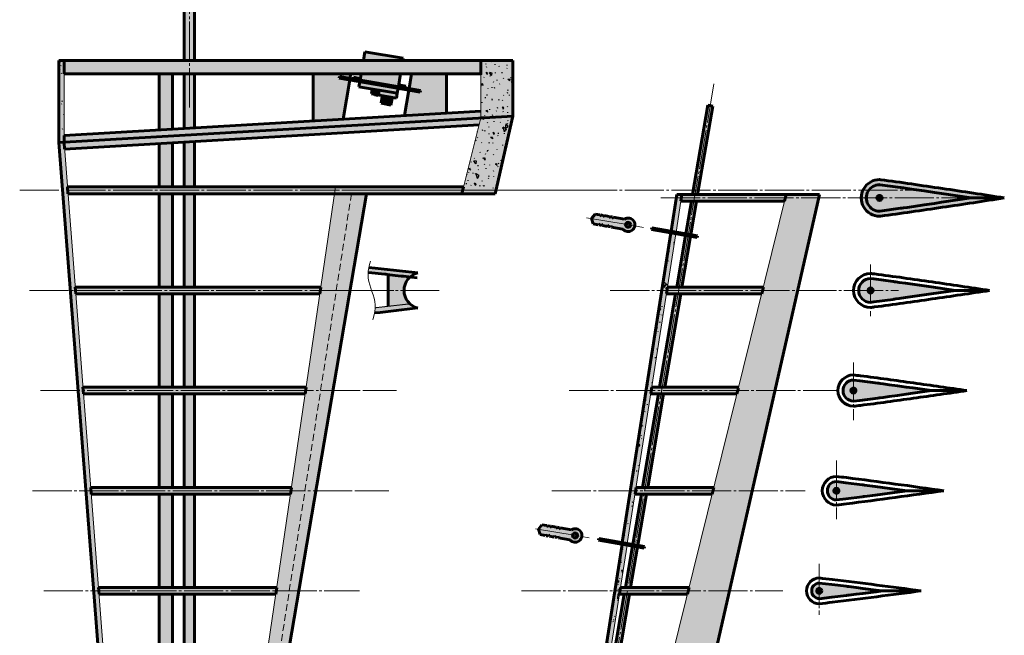
# Model space of a CAD drawing. Units: millimetres. Extents: x -3809 to 5649, y -1148 to 1353.
# Drawn here: x 1094 to 1677, y 358 to 723 of the extents above; entities that cross this region are included whole.
import ezdxf

# ---------------------------------------------------------------- set-up
doc = ezdxf.new("R2010")
doc.units = ezdxf.units.MM
for name, pattern in [('K5LT32768', [0]), ('K5LT32769', [0]), ('K5LT32770', [0]), ('K5LT32771', [0.8, 0.5, -0.3]), ('K5LT32772', [0]), ('K5LT32773', [0]), ('K5LT_AXLED', [27.680079, 23.180079, -1.5, 1.5, -1.5]), ('K5LT_BASIC', [0]), ('K5LT_DASHED', [6, 4, -2]), ('K5LT_THIN', [0]), ('K5LT_THIN_INCLUDED_TO_HATCHING', [0])]:
    doc.linetypes.add(name, pattern=pattern)
pattern_1 = [(40, (7.66, 6.428), (-20.5692, 24.5134), [2, -30]), (130, (9.193, 7.713), (-24.5134, -20.5692), [2, -30]), (85, (7.66, 6.428), (-20.56883, 24.51297), [2.828, -42.426]), (60, (9.193, 7.713), (-27.7128, 16), [2, -30]), (150, (10.192, 9.445), (-16, -27.7128), [2, -30]), (105, (9.193, 7.713), (-27.7123, 15.9997), [2.828, -42.426]), (80, (16.853, 14.141), (-26.0974, 4.60168), [1.5, -25]), (170, (17.114, 15.618), (-4.60168, -26.0974), [1.5, -25]), (125, (16.853, 14.141), (-26.09695, 4.6016), [2.121, -35.355]), (100, (-18.796, -15.771), (-15.75692, -2.77837), [1, -15]), (190, (-18.97, -14.787), (2.77837, -15.75692), [1, -15]), (145, (-18.796, -15.771), (-15.75733, -2.77844), [1.414, -21.213]), (70, (1.233, 14.088), (-15.03508, 5.47232), [1, -15]), (160, (1.575, 15.028), (-5.47232, -15.03508), [1, -15]), (115, (1.233, 14.088), (-15.03547, 5.47246), [1.414, -21.213]), (85, (0, 0), (-9.351857, 7.84492), [0.3, -10]), (65, (0, 0), (-2.418448, 6.64463), [0.3, -10]), (105, (0, 0), (-6.193075, 7.658056), [0.5, -12]), (110, (0, 0), (-7.94593, 1.36463), [0.5, -7])]

# ---------------------------------------------------------------- blocks, each defined once
blk = doc.blocks.new('U13')
at = {"color": 7, "linetype": 'K5LT_THIN_INCLUDED_TO_HATCHING', "lineweight": 18}
for p, q in [((1301.56, 577.96), (1301.1, 575.93)), ((1302.09, 579.98), (1301.56, 577.96)), ((1300.8, 573.92), (1300.69, 571.91)), ((1300.69, 571.91), (1300.8, 569.92)), ((1301.1, 575.93), (1300.8, 573.92)), ((1300.8, 569.92), (1301.13, 567.93)), ((1301.13, 567.93), (1301.65, 565.95)), ((1301.65, 565.95), (1302.29, 563.97)), ((1302.29, 563.97), (1303, 562)), ((1303, 562), (1303.68, 560.03)), ((1303.68, 560.03), (1304.27, 558.05)), ((1304.27, 558.05), (1304.69, 556.07)), ((1304.69, 556.07), (1304.9, 554.07)), ((1304.9, 554.07), (1304.9, 552.07)), ((1304.28, 548.04), (1303.78, 546.02)), ((1304.68, 550.06), (1304.28, 548.04)), ((1304.9, 552.07), (1304.68, 550.06)), ((1303.78, 546.02), (1303.53, 545.09))]:
    blk.add_line(p, q, dxfattribs=at)
blk = doc.blocks.new('U171')
at = {"color": 8, "linetype": 'K5LT32768', "lineweight": 60, "true_color": 0x808080}
for p, q in [((1619.78, 611.73), (1623.8, 612.31)), ((1623.8, 612.31), (1629.92, 613.2)), ((1629.92, 613.2), (1636.01, 614.1)), ((1636.01, 614.1), (1640.29, 614.73)), ((1640.29, 614.73), (1657.69, 617.33)), ((1603.13, 609.45), (1603.68, 609.52)), ((1603.68, 609.52), (1616.01, 611.19)), ((1616.01, 611.19), (1616.26, 611.23)), ((1616.26, 611.23), (1616.76, 611.3)), ((1616.76, 611.3), (1617.77, 611.44)), ((1617.77, 611.44), (1619.78, 611.73))]:
    blk.add_line(p, q, dxfattribs=at)
blk = doc.blocks.new('U172')
at = {"color": 8, "linetype": 'K5LT32768', "lineweight": 60, "true_color": 0x808080}
for p, q in [((1603.13, 625.21), (1603.68, 625.13)), ((1603.68, 625.13), (1616.01, 623.46)), ((1616.01, 623.46), (1616.26, 623.43)), ((1616.26, 623.43), (1616.76, 623.36)), ((1616.76, 623.36), (1617.77, 623.22)), ((1617.77, 623.22), (1619.78, 622.93)), ((1619.78, 622.93), (1623.8, 622.35)), ((1623.8, 622.35), (1629.92, 621.45)), ((1629.92, 621.45), (1636.01, 620.56)), ((1636.01, 620.56), (1640.29, 619.93)), ((1640.29, 619.93), (1657.69, 617.33))]:
    blk.add_line(p, q, dxfattribs=at)
blk = doc.blocks.new('U173')
at = {"color": 8, "linetype": 'K5LT32768', "lineweight": 60, "true_color": 0x808080}
for p, q in [((1598.18, 569.59), (1600.15, 569.34)), ((1600.15, 569.34), (1611.6, 567.82)), ((1611.6, 567.82), (1611.83, 567.79)), ((1611.83, 567.79), (1612.3, 567.72)), ((1612.3, 567.72), (1613.24, 567.6)), ((1613.24, 567.6), (1615.11, 567.33)), ((1615.11, 567.33), (1618.86, 566.81)), ((1618.86, 566.81), (1624.47, 566.01)), ((1624.47, 566.01), (1630.01, 565.21)), ((1630.01, 565.21), (1634.17, 564.61)), ((1634.17, 564.61), (1648.42, 562.54))]:
    blk.add_line(p, q, dxfattribs=at)
blk = doc.blocks.new('U174')
at = {"color": 8, "linetype": 'K5LT32768', "lineweight": 60, "true_color": 0x808080}
for p, q in [((1624.47, 559.08), (1630.01, 559.87)), ((1630.01, 559.87), (1634.17, 560.47)), ((1634.17, 560.47), (1648.42, 562.54)), ((1597.81, 555.45), (1600.15, 555.74)), ((1600.15, 555.74), (1611.6, 557.26)), ((1611.6, 557.26), (1611.83, 557.3)), ((1611.83, 557.3), (1612.3, 557.36)), ((1612.3, 557.36), (1613.24, 557.49)), ((1613.24, 557.49), (1615.11, 557.75)), ((1615.11, 557.75), (1618.86, 558.28)), ((1618.86, 558.28), (1624.47, 559.08))]:
    blk.add_line(p, q, dxfattribs=at)
blk = doc.blocks.new('U175')
at = {"color": 8, "linetype": 'K5LT32768', "lineweight": 60, "true_color": 0x808080}
for p, q in [((1588.06, 509.51), (1591.82, 509.05)), ((1591.82, 509.05), (1602.41, 507.68)), ((1602.41, 507.68), (1602.62, 507.65)), ((1602.62, 507.65), (1603.06, 507.59)), ((1603.06, 507.59), (1603.93, 507.47)), ((1603.93, 507.47), (1605.66, 507.24)), ((1605.66, 507.24), (1609.13, 506.76)), ((1609.13, 506.76), (1614.22, 506.06)), ((1614.22, 506.06), (1619.2, 505.37)), ((1619.2, 505.37), (1623.27, 504.8)), ((1623.27, 504.8), (1634.22, 503.26))]:
    blk.add_line(p, q, dxfattribs=at)
blk = doc.blocks.new('U176')
at = {"color": 8, "linetype": 'K5LT32768', "lineweight": 60, "true_color": 0x808080}
for p, q in [((1619.2, 501.15), (1623.27, 501.72)), ((1623.27, 501.72), (1634.22, 503.26)), ((1588.06, 497.01), (1591.82, 497.47)), ((1591.82, 497.47), (1602.41, 498.83)), ((1602.41, 498.83), (1602.62, 498.86)), ((1602.62, 498.86), (1603.06, 498.92)), ((1603.06, 498.92), (1603.93, 499.04)), ((1603.93, 499.04), (1605.66, 499.27)), ((1605.66, 499.27), (1609.13, 499.75)), ((1609.13, 499.75), (1614.22, 500.45)), ((1614.22, 500.45), (1619.2, 501.15))]:
    blk.add_line(p, q, dxfattribs=at)
blk = doc.blocks.new('U177')
at = {"color": 8, "linetype": 'K5LT32768', "lineweight": 60, "true_color": 0x808080}
for p, q in [((1577.94, 449.41), (1583.5, 448.75)), ((1583.5, 448.75), (1593.21, 447.54)), ((1593.21, 447.54), (1593.41, 447.51)), ((1593.41, 447.51), (1593.81, 447.46)), ((1593.81, 447.46), (1594.61, 447.35)), ((1594.61, 447.35), (1596.21, 447.15)), ((1596.21, 447.15), (1599.41, 446.72)), ((1599.41, 446.72), (1603.96, 446.11)), ((1603.96, 446.11), (1612.37, 444.98)), ((1612.37, 444.98), (1619.84, 443.97))]:
    blk.add_line(p, q, dxfattribs=at)
blk = doc.blocks.new('U178')
at = {"color": 8, "linetype": 'K5LT32768', "lineweight": 60, "true_color": 0x808080}
for p, q in [((1612.37, 442.96), (1619.84, 443.97)), ((1577.94, 438.53), (1583.5, 439.19)), ((1583.5, 439.19), (1593.21, 440.41)), ((1593.21, 440.41), (1593.41, 440.43)), ((1593.41, 440.43), (1593.81, 440.48)), ((1593.81, 440.48), (1594.61, 440.59)), ((1594.61, 440.59), (1596.21, 440.8)), ((1596.21, 440.8), (1599.41, 441.22)), ((1599.41, 441.22), (1603.96, 441.83)), ((1603.96, 441.83), (1612.37, 442.96))]:
    blk.add_line(p, q, dxfattribs=at)
blk = doc.blocks.new('U179')
at = {"color": 8, "linetype": 'K5LT32768', "lineweight": 60, "true_color": 0x808080}
for p, q in [((1567.82, 389.3), (1575.18, 388.46)), ((1575.18, 388.46), (1584.02, 387.39)), ((1584.02, 387.39), (1584.21, 387.37)), ((1584.21, 387.37), (1584.57, 387.32)), ((1584.57, 387.32), (1585.3, 387.23)), ((1585.3, 387.23), (1586.76, 387.05)), ((1586.76, 387.05), (1589.69, 386.68)), ((1589.69, 386.68), (1593.69, 386.17)), ((1593.69, 386.17), (1601.37, 385.18)), ((1601.37, 385.18), (1601.47, 385.17)), ((1601.47, 385.17), (1605.2, 384.69))]:
    blk.add_line(p, q, dxfattribs=at)
blk = doc.blocks.new('U180')
at = {"color": 8, "linetype": 'K5LT32768', "lineweight": 60, "true_color": 0x808080}
for p, q in [((1567.82, 380.07), (1575.18, 380.91)), ((1575.18, 380.91), (1584.02, 381.98)), ((1584.02, 381.98), (1584.21, 382)), ((1584.21, 382), (1584.57, 382.05)), ((1584.57, 382.05), (1585.3, 382.14)), ((1585.3, 382.14), (1586.76, 382.32)), ((1586.76, 382.32), (1589.69, 382.69)), ((1589.69, 382.69), (1593.69, 383.2)), ((1593.69, 383.2), (1601.37, 384.19)), ((1601.37, 384.19), (1601.47, 384.21)), ((1601.47, 384.21), (1605.2, 384.69))]:
    blk.add_line(p, q, dxfattribs=at)
blk = doc.blocks.new('U188')
at = {"color": 8, "linetype": 'K5LT32768', "lineweight": 60, "true_color": 0x808080}
for p, q in [((1300.85, 573.21), (1310.59, 572.17)), ((1310.59, 572.17), (1310.79, 572.15)), ((1310.79, 572.15), (1311.19, 572.11)), ((1311.19, 572.11), (1311.99, 572.02)), ((1311.99, 572.02), (1313.6, 571.84)), ((1313.6, 571.84), (1316.81, 571.48)), ((1316.81, 571.48), (1320.22, 571.08)), ((1320.22, 571.08), (1320.42, 571.06)), ((1320.42, 571.06), (1320.82, 571.01)), ((1320.82, 571.01), (1321.63, 570.92)), ((1321.63, 570.92), (1323.23, 570.73)), ((1323.23, 570.73), (1326.43, 570.35)), ((1326.43, 570.35), (1329.75, 569.94))]:
    blk.add_line(p, q, dxfattribs=at)

msp = doc.modelspace()

# ---------------------------------------------------------------- hatches: boundary and pattern name
h = msp.add_hatch(color=256)
h.set_gradient(color1=(255, 255, 255), color2=(40, 40, 40), name='INVCYLINDER')
h.paths.add_polyline_path([(1197.87, 698.78), (1197.87, 728.78), (1197.87, 758.78), (1191.87, 758.78), (1191.87, 728.78), (1191.87, 698.78)])
h = msp.add_hatch(color=256)
h.set_gradient(color1=(127, 127, 127), color2=(0, 0, 0), name='INVSPHERICAL')
h.paths.add_polyline_path([(1295.97, 687.12), (1318.64, 683.25), (1319.93, 690.78), (1296.59, 690.78)])
h.paths.add_polyline_path([(1297.96, 698.78), (1321.29, 698.78), (1321.5, 700.01), (1298.83, 703.88)])
h.paths.add_polyline_path([(1303.18, 681.83), (1317.97, 679.31), (1318.47, 682.27), (1295.8, 686.14), (1295.3, 683.18)])
at = {"true_color": 0x99ccff}
h = msp.add_hatch(color=151, dxfattribs=at)
h.paths.add_polyline_path([(1117.65, 650.06), (1151.92, 206.83), (1152.34, 204.83), (1155.16, 204.83), (1150.56, 264.11), (1150.25, 268.11), (1145.97, 323.4), (1145.66, 327.4), (1141.37, 382.69), (1141.06, 386.69), (1136.78, 441.97), (1136.47, 445.97), (1132.18, 501.26), (1131.87, 505.26), (1127.59, 560.54), (1127.28, 564.54), (1122.99, 619.83), (1122.68, 623.83), (1120.64, 650.23)])
h.paths.add_polyline_path([(1117.65, 698.78), (1117.65, 650.06), (1120.64, 650.23), (1120.65, 698.78)])
at = {"true_color": 0x00005e}
h = msp.add_hatch(dxfattribs=at)
h.set_pattern_fill('Песок', color=178, angle=40, style=0, pattern_type=0)
h.set_pattern_definition(pattern_1)
h.paths.add_polyline_path([(1120.64, 654.24), (1120.65, 698.78), (1117.65, 698.78), (1117.65, 650.06), (1120.64, 650.23)])
at = {"true_color": 0xc0c0c0}
for points in [[(1120.65, 690.78), (1367.5, 690.78), (1367.5, 698.78), (1120.65, 698.78)], [(1120.64, 650.23), (1367.5, 664.69), (1367.5, 668.7), (1120.64, 654.24)], [(1120.96, 646.25), (1366.35, 660.62), (1367.36, 664.68), (1120.64, 650.23)], [(1495.14, 615.33), (1547.3, 615.33), (1548.29, 619.33), (1486.52, 619.33), (1485.89, 615.33)], [(1197.87, 560.54), (1272.13, 560.54), (1272.71, 564.54), (1127.28, 564.54), (1127.59, 560.54)], [(1534.74, 564.54), (1477.94, 564.54), (1477.31, 560.54), (1533.75, 560.54)], [(1197.87, 501.26), (1263.42, 501.26), (1264, 505.26), (1131.87, 505.26), (1132.18, 501.26)], [(1520.08, 505.26), (1468.66, 505.26), (1468.03, 501.26), (1519.09, 501.26)], [(1255.29, 445.97), (1136.47, 445.97), (1136.78, 441.97), (1254.71, 441.97)], [(1465.54, 441.97), (1504.43, 441.97), (1505.42, 445.97), (1459.38, 445.97), (1458.75, 441.97)], [(1197.87, 382.69), (1246, 382.69), (1246.58, 386.69), (1141.06, 386.69), (1141.37, 382.69)], [(1490.76, 386.69), (1450.1, 386.69), (1449.47, 382.69), (1489.77, 382.69)]]:
    msp.add_hatch(color=9, dxfattribs=at).paths.add_polyline_path(points)
at = {"true_color": 0x99ccff}
msp.add_hatch(color=151, dxfattribs=at).paths.add_polyline_path([(1367.5, 690.78), (1367.5, 664.69), (1386.46, 665.8), (1386.46, 698.78), (1367.5, 698.78)])
at = {"true_color": 0x00005e}
h = msp.add_hatch(dxfattribs=at)
h.set_pattern_fill('Песок', color=178, angle=40, style=0, pattern_type=0)
h.set_pattern_definition(pattern_1)
h.paths.add_polyline_path([(1367.5, 690.78), (1367.5, 664.69), (1386.46, 665.8), (1386.46, 698.78), (1367.5, 698.78)])
at = {"true_color": 0xff7171}
h = msp.add_hatch(color=11, dxfattribs=at)
h.paths.add_polyline_path([(1176.95, 501.26), (1176.95, 445.97), (1184.95, 445.97), (1184.95, 501.26)])
h.paths.add_polyline_path([(1176.95, 560.54), (1176.95, 505.26), (1184.95, 505.26), (1184.95, 560.54)])
h.paths.add_polyline_path([(1176.95, 619.83), (1176.95, 564.54), (1184.95, 564.54), (1184.95, 619.83)])
h.paths.add_polyline_path([(1184.95, 623.83), (1184.95, 649.99), (1176.95, 649.53), (1176.95, 623.83)])
h.paths.add_polyline_path([(1176.95, 690.78), (1176.95, 657.54), (1184.95, 658.01), (1184.95, 690.78)])
h.paths.add_polyline_path([(1184.95, 386.69), (1184.95, 441.97), (1176.95, 441.97), (1176.95, 386.69)])
h.paths.add_polyline_path([(1184.95, 327.4), (1184.95, 382.69), (1176.95, 382.69), (1176.95, 327.4)])
h.paths.add_polyline_path([(1184.95, 268.11), (1184.95, 323.4), (1176.95, 323.4), (1176.95, 268.11)])
h.paths.add_polyline_path([(1184.95, 208.83), (1184.95, 264.11), (1176.95, 264.11), (1176.95, 208.83)])
h = msp.add_hatch(color=256)
h.set_gradient(color1=(255, 255, 255), color2=(40, 40, 40), name='INVCYLINDER')
h.paths.add_polyline_path([(1197.87, 658.77), (1197.87, 690.78), (1191.87, 690.78), (1191.87, 658.41)])
h.paths.add_polyline_path([(1197.87, 623.83), (1197.87, 650.75), (1191.87, 650.4), (1191.87, 623.83)])
at = {"true_color": 0x99ccff}
h = msp.add_hatch(color=151, dxfattribs=at)
h.paths.add_polyline_path([(1285.83, 663.92), (1289.8, 687.16), (1283.64, 688.21), (1283.83, 689.19), (1289.97, 688.15), (1290.42, 690.78), (1268.15, 690.78), (1268.15, 662.88)])
h.paths.add_polyline_path([(1331.58, 680.03), (1324.78, 681.19), (1322.19, 666.05), (1347.19, 667.51), (1347.19, 690.78), (1326.41, 690.78), (1324.94, 682.17), (1331.74, 681.01)])
at = {"true_color": 0xf27900}
for points in [[(1318.64, 683.25), (1295.97, 687.12), (1291.78, 687.84), (1283.83, 689.19), (1283.64, 688.21), (1331.58, 680.03), (1331.74, 681.01), (1322.83, 682.54)], [(1468.44, 598.56), (1495.55, 593.93), (1495.71, 594.92), (1468.61, 599.55)], [(1437.04, 414.63), (1464.14, 410), (1464.31, 410.99), (1437.21, 415.62)]]:
    msp.add_hatch(color=30, dxfattribs=at).paths.add_polyline_path(points)
h = msp.add_hatch(color=256)
h.set_gradient(color1=(127, 127, 127), color2=(0, 0, 0), name='INVSPHERICAL')
h.paths.add_polyline_path([(1291.78, 687.84), (1295.97, 687.12), (1296.14, 688.11), (1291.95, 688.82)])
h.paths.add_polyline_path([(1323, 683.52), (1318.81, 684.24), (1318.64, 683.25), (1322.83, 682.54)])
h = msp.add_hatch(color=256)
h.set_gradient(color1=(127, 127, 127), color2=(0, 0, 0), name='INVCYLINDER')
h.paths.add_polyline_path([(1303.18, 681.83), (1302.68, 678.87), (1306.79, 678.17), (1307.3, 681.13)])
h = msp.add_hatch(color=256)
h.set_gradient(color1=(127, 127, 127), color2=(0, 0, 0), name='INVSPHERICAL')
h.paths.add_polyline_path([(1304.61, 678.31), (1306.58, 677.98), (1306.62, 678.2), (1304.65, 678.54)])
h = msp.add_hatch(color=256)
h.set_gradient(color1=(127, 127, 127), color2=(0, 0, 0), name='INVCYLINDER')
h.paths.add_polyline_path([(1310.82, 677.48), (1317.46, 676.35), (1317.97, 679.31), (1307.3, 681.13), (1306.79, 678.17)])
h = msp.add_hatch(color=256)
h.set_gradient(color1=(255, 255, 255), color2=(40, 40, 40), rotation=350.59, name='INVCYLINDER')
h.paths.add_polyline_path([(1495.82, 619.33), (1504.77, 671.73), (1501.81, 672.23), (1492.78, 619.33)])
at = {"true_color": 0x7d9ec0}
h = msp.add_hatch(color=153, dxfattribs=at)
h.paths.add_polyline_path([(1366.35, 660.62), (1357.25, 623.83), (1356.76, 621.83), (1376.45, 621.83), (1386.46, 665.8), (1367.36, 664.68)])
h.paths.add_polyline_path([(1376.45, 621.83), (1386.46, 665.8), (1367.36, 664.68), (1357.25, 623.83), (1356.76, 621.83)])
h.paths.add_polyline_path([(1254.71, 441.97), (1246.58, 386.69), (1246, 382.69), (1237.87, 327.4), (1237.29, 323.4), (1229.16, 268.11), (1228.58, 264.11), (1220.45, 208.83), (1219.87, 204.83), (1225.85, 204.83), (1228.89, 204.83), (1299.75, 619.83), (1280.84, 619.83), (1272.71, 564.54), (1272.13, 560.54), (1264, 505.26), (1263.42, 501.26), (1255.29, 445.97)])
at = {"true_color": 0x99ccff}
h = msp.add_hatch(color=151, dxfattribs=at)
h.paths.add_polyline_path([(1376.45, 621.83), (1386.46, 665.8), (1367.36, 664.68), (1357.25, 623.83), (1356.76, 621.83)])
h.paths.add_polyline_path([(1356.26, 619.83), (1375.99, 619.83), (1376.45, 621.83), (1356.76, 621.83)])
at = {"true_color": 0x00005e}
h = msp.add_hatch(dxfattribs=at)
h.set_pattern_fill('Песок', color=178, angle=40, style=0, pattern_type=0)
h.set_pattern_definition(pattern_1)
h.paths.add_polyline_path([(1376.45, 621.83), (1386.46, 665.8), (1367.36, 664.68), (1357.25, 623.83), (1356.76, 621.83)])
h = msp.add_hatch(dxfattribs=at)
h.set_pattern_fill('Песок', color=178, angle=40, style=0, pattern_type=0)
h.set_pattern_definition(pattern_1)
h.paths.add_polyline_path([(1117.65, 650.06), (1151.92, 206.83), (1152.34, 204.83), (1155.16, 204.83), (1150.56, 264.11), (1150.25, 268.11), (1145.97, 323.4), (1145.66, 327.4), (1141.37, 382.69), (1141.06, 386.69), (1136.78, 441.97), (1136.47, 445.97), (1132.18, 501.26), (1131.87, 505.26), (1127.59, 560.54), (1127.28, 564.54), (1122.99, 619.83), (1122.68, 623.83), (1120.64, 650.23)])
at = {"true_color": 0xc0c0c0}
h = msp.add_hatch(color=9, dxfattribs=at)
h.paths.add_polyline_path([(1281.42, 623.83), (1122.68, 623.83), (1122.99, 619.83), (1280.84, 619.83)])
h.paths.add_polyline_path([(1281.42, 623.83), (1280.84, 619.83), (1290.82, 619.83), (1299.75, 619.83), (1356.26, 619.83), (1357.25, 623.83)])
at = {"true_color": 0x99ccff}
h = msp.add_hatch(color=151, dxfattribs=at)
h.paths.add_polyline_path([(1604.07, 606.55), (1640.73, 611.76), (1677.39, 617.33), (1640.73, 622.9), (1604.07, 628.11), (1603.51, 628.18), (1599.44, 627.39), (1595.96, 625.13), (1593.59, 621.73), (1592.66, 617.69), (1593.32, 613.59), (1595.47, 610.04), (1598.79, 607.56), (1602.8, 606.5), (1603.51, 606.48)])
h.paths.add_polyline_path([(1640.29, 614.73), (1603.68, 609.52), (1603.51, 609.5), (1600.08, 610.29), (1597.35, 612.5), (1595.86, 615.68), (1595.91, 619.2), (1597.49, 622.34), (1600.29, 624.46), (1603.51, 625.16), (1603.68, 625.13), (1640.29, 619.93), (1657.69, 617.33)])
at = {"true_color": 0xc0c0c0}
h = msp.add_hatch(color=9, dxfattribs=at)
h.paths.add_polyline_path([(1603.68, 609.52), (1640.29, 614.73), (1657.69, 617.33), (1640.29, 619.93), (1603.68, 625.13), (1603.51, 625.16), (1600.08, 624.37), (1597.35, 622.16), (1595.86, 618.98), (1595.91, 615.46), (1597.49, 612.32), (1600.29, 610.19), (1603.51, 609.5)])
h.paths.add_polyline_path([(1605.01, 617.33), (1604.44, 616.15), (1603.16, 615.87), (1602.15, 616.7), (1602.17, 618), (1603.21, 618.8), (1604.47, 618.48)])
h = msp.add_hatch(color=256)
h.set_gradient(color1=(255, 255, 255), color2=(40, 40, 40), name='INVCYLINDER')
h.paths.add_polyline_path([(1197.87, 564.54), (1197.87, 619.83), (1191.87, 619.83), (1191.87, 564.54)])
at = {"true_color": 0x99ccff}
h = msp.add_hatch(color=151, dxfattribs=at)
h.paths.add_polyline_path([(1423.52, 216.92), (1430.91, 264.11), (1431.54, 268.11), (1440.19, 323.4), (1440.82, 327.4), (1449.47, 382.69), (1450.1, 386.69), (1454.02, 411.73), (1451.06, 412.24), (1420.56, 217.42)])
h.paths.add_polyline_path([(1420.41, 216.44), (1418.59, 204.83), (1421.63, 204.83), (1423.37, 215.93)])
h.paths.add_polyline_path([(1479.92, 596.6), (1451.22, 413.23), (1454.17, 412.72), (1458.75, 441.97), (1459.38, 445.97), (1468.03, 501.26), (1468.66, 505.26), (1477.31, 560.54), (1477.94, 564.54), (1482.88, 596.1)])
h.paths.add_polyline_path([(1483.03, 597.08), (1485.89, 615.33), (1486.52, 619.33), (1483.48, 619.33), (1480.08, 597.59)])
h.paths.add_polyline_path([(1474.1, 206.83), (1568.03, 619.33), (1548.29, 619.33), (1534.74, 564.54), (1533.75, 560.54), (1519.93, 504.63), (1519.09, 501.26), (1505.42, 445.97), (1504.43, 441.97), (1490.76, 386.69), (1489.77, 382.69), (1476.1, 327.4), (1475.11, 323.4), (1461.44, 268.11), (1460.45, 264.11), (1446.78, 208.83), (1445.79, 204.83), (1472.68, 204.83)])
at = {"true_color": 0x00005e}
h = msp.add_hatch(dxfattribs=at)
h.set_pattern_fill('Песок', color=178, angle=40, style=0, pattern_type=0)
h.set_pattern_definition(pattern_1)
h.paths.add_polyline_path([(1474.1, 206.83), (1568.03, 619.33), (1548.29, 619.33), (1534.74, 564.54), (1533.75, 560.54), (1519.93, 504.63), (1519.09, 501.26), (1505.42, 445.97), (1504.43, 441.97), (1490.76, 386.69), (1489.77, 382.69), (1476.1, 327.4), (1475.11, 323.4), (1461.44, 268.11), (1460.45, 264.11), (1446.78, 208.83), (1445.79, 204.83), (1472.68, 204.83)])
at = {"true_color": 0x666666}
h = msp.add_hatch(color=251, dxfattribs=at)
h.paths.add_polyline_path([(1604.99, 617.33), (1604.42, 618.51), (1603.14, 618.79), (1602.13, 617.96), (1602.15, 616.65), (1603.19, 615.86), (1604.45, 616.18)])
h.paths.add_polyline_path([(1604.49, 617.33), (1604.11, 616.54), (1603.26, 616.36), (1602.58, 616.91), (1602.59, 617.78), (1603.29, 618.31), (1604.13, 618.09)])
h = msp.add_hatch(color=256)
h.set_gradient(color1=(255, 255, 255), color2=(40, 40, 40), rotation=350.59, name='INVCYLINDER')
h.paths.add_polyline_path([(1491.77, 595.59), (1495.14, 615.33), (1492.1, 615.33), (1488.81, 596.1)])
at = {"true_color": 0xf27900}
h = msp.add_hatch(color=30, dxfattribs=at)
h.paths.add_polyline_path([(1444.87, 600.05), (1451.55, 598.91), (1453.64, 597.55), (1456.14, 597.7), (1458.05, 599.31), (1458.65, 601.73), (1457.69, 604.04), (1455.54, 605.32), (1453.06, 605.09), (1452.56, 604.82), (1445.88, 605.96), (1445.08, 605.24), (1445.22, 606.08), (1443.95, 606.29), (1443.21, 605.56), (1443.35, 606.39), (1440.46, 606.89), (1439.66, 606.17), (1439.8, 607), (1438.53, 607.22), (1437.79, 606.49), (1437.93, 607.32), (1435.04, 607.81), (1432.97, 605.12), (1434.03, 601.9), (1436.92, 601.41), (1437.07, 602.24), (1437.52, 601.3), (1438.79, 601.09), (1438.93, 601.92), (1439.45, 600.97), (1442.34, 600.48), (1442.49, 601.31), (1442.94, 600.38), (1444.21, 600.16), (1444.35, 600.99)])
h.paths.add_polyline_path([(1456.14, 601.17), (1455.38, 600.1), (1454.07, 600.04), (1453.21, 601.03), (1453.45, 602.31), (1454.61, 602.92), (1455.8, 602.39)])
at = {"true_color": 0x00005e}
h = msp.add_hatch(dxfattribs=at)
h.set_pattern_fill('Песок', color=178, angle=40, style=0, pattern_type=0)
h.set_pattern_definition(pattern_1)
h.paths.add_polyline_path([(1479.92, 596.6), (1451.22, 413.23), (1454.17, 412.72), (1458.75, 441.97), (1459.38, 445.97), (1468.03, 501.26), (1468.66, 505.26), (1477.31, 560.54), (1477.94, 564.54), (1482.88, 596.1)])
h = msp.add_hatch(color=256)
h.set_gradient(color1=(255, 255, 255), color2=(40, 40, 40), rotation=350.59, name='INVCYLINDER')
h.paths.add_polyline_path([(1486.47, 564.54), (1491.6, 594.61), (1488.64, 595.11), (1483.43, 564.54)])
at = {"true_color": 0x99ccff}
h = msp.add_hatch(color=151, dxfattribs=at)
h.paths.add_polyline_path([(1330.12, 572.92), (1301.16, 576.2), (1300.83, 574.18), (1300.74, 573.22), (1300.85, 573.21), (1325.49, 570.46), (1329.02, 572.58)])
h.paths.add_polyline_path([(1304.54, 549.24), (1330.12, 552.17), (1326.38, 553.9), (1325.49, 554.63), (1304.91, 552.3), (1304.71, 550.29)])
at = {"true_color": 0x7d9ec0}
msp.add_hatch(color=153, dxfattribs=at).paths.add_polyline_path([(1325.49, 554.63), (1323.03, 557.93), (1322, 561.91), (1322.56, 565.99), (1324.61, 569.56), (1325.49, 570.46), (1312.56, 571.96), (1312.56, 553.13)])
at = {"true_color": 0xc0c0c0}
h = msp.add_hatch(color=9, dxfattribs=at)
h.paths.add_polyline_path([(1634.17, 564.61), (1600.15, 569.34), (1598.18, 569.59), (1594.95, 568.78), (1592.44, 566.58), (1591.23, 563.48), (1591.58, 560.16), (1593.42, 557.38), (1596.33, 555.75), (1598.18, 555.5), (1600.15, 555.74), (1634.17, 560.47), (1648.42, 562.54)])
h.paths.add_polyline_path([(1599.68, 562.54), (1599.11, 561.37), (1597.83, 561.08), (1596.82, 561.91), (1596.84, 563.22), (1597.88, 564.01), (1599.15, 563.69)])
h = msp.add_hatch(color=256)
h.set_gradient(color1=(255, 255, 255), color2=(40, 40, 40), name='INVCYLINDER')
h.paths.add_polyline_path([(1197.87, 505.26), (1197.87, 560.54), (1191.87, 560.54), (1191.87, 505.26)])
h = msp.add_hatch(color=256)
h.set_gradient(color1=(255, 255, 255), color2=(40, 40, 40), rotation=350.59, name='INVCYLINDER')
h.paths.add_polyline_path([(1482.74, 560.54), (1473.3, 505.26), (1476.35, 505.26), (1485.79, 560.54)])
at = {"true_color": 0x666666}
h = msp.add_hatch(color=251, dxfattribs=at)
h.paths.add_polyline_path([(1599.68, 562.54), (1599.11, 563.72), (1597.83, 564), (1596.82, 563.18), (1596.84, 561.87), (1597.88, 561.07), (1599.15, 561.4)])
h.paths.add_polyline_path([(1599.21, 562.54), (1598.83, 561.76), (1597.98, 561.57), (1597.31, 562.12), (1597.32, 562.99), (1598.01, 563.52), (1598.86, 563.31)])
at = {"true_color": 0xc0c0c0}
h = msp.add_hatch(color=9, dxfattribs=at)
h.paths.add_polyline_path([(1591.82, 497.47), (1623.27, 501.72), (1634.22, 503.26), (1623.27, 504.8), (1591.82, 509.05), (1588.06, 509.51), (1585.03, 508.68), (1582.79, 506.49), (1581.89, 503.48), (1582.57, 500.42), (1584.65, 498.07), (1587.6, 497.03), (1588.06, 497.01)])
h.paths.add_polyline_path([(1589.56, 503.26), (1588.99, 502.08), (1587.71, 501.8), (1586.7, 502.62), (1586.72, 503.93), (1587.76, 504.73), (1589.03, 504.4)])
at = {"true_color": 0x666666}
h = msp.add_hatch(color=251, dxfattribs=at)
h.paths.add_polyline_path([(1589.56, 503.26), (1588.99, 504.43), (1587.71, 504.72), (1586.7, 503.89), (1586.72, 502.58), (1587.76, 501.79), (1589.03, 502.11)])
h.paths.add_polyline_path([(1589.06, 503.26), (1588.68, 502.47), (1587.83, 502.28), (1587.15, 502.84), (1587.17, 503.71), (1587.86, 504.24), (1588.7, 504.02)])
h = msp.add_hatch(color=256)
h.set_gradient(color1=(255, 255, 255), color2=(40, 40, 40), name='INVCYLINDER')
h.paths.add_polyline_path([(1197.87, 445.97), (1197.87, 501.26), (1191.87, 501.26), (1191.87, 445.97)])
h = msp.add_hatch(color=256)
h.set_gradient(color1=(255, 255, 255), color2=(40, 40, 40), rotation=350.59, name='INVCYLINDER')
h.paths.add_polyline_path([(1472.62, 501.26), (1463.18, 445.97), (1466.23, 445.97), (1475.67, 501.26)])
at = {"true_color": 0xc0c0c0}
h = msp.add_hatch(color=9, dxfattribs=at)
h.paths.add_polyline_path([(1583.5, 439.19), (1612.37, 442.96), (1619.84, 443.97), (1612.37, 444.98), (1583.5, 448.75), (1577.94, 449.41), (1575.14, 448.57), (1573.18, 446.4), (1572.62, 443.53), (1573.63, 440.79), (1575.92, 438.96), (1577.94, 438.53)])
h.paths.add_polyline_path([(1579.44, 443.97), (1578.87, 442.79), (1577.59, 442.51), (1576.58, 443.34), (1576.6, 444.65), (1577.64, 445.44), (1578.9, 445.12)])
at = {"true_color": 0x666666}
h = msp.add_hatch(color=251, dxfattribs=at)
h.paths.add_polyline_path([(1579.44, 443.97), (1578.87, 445.15), (1577.59, 445.43), (1576.58, 444.6), (1576.6, 443.3), (1577.64, 442.5), (1578.9, 442.82)])
h.paths.add_polyline_path([(1578.94, 443.97), (1578.56, 443.19), (1577.71, 443), (1577.03, 443.55), (1577.05, 444.42), (1577.74, 444.95), (1578.58, 444.74)])
h = msp.add_hatch(color=256)
h.set_gradient(color1=(255, 255, 255), color2=(40, 40, 40), name='INVCYLINDER')
h.paths.add_polyline_path([(1197.87, 386.69), (1197.87, 441.97), (1191.87, 441.97), (1191.87, 386.69)])
h = msp.add_hatch(color=256)
h.set_gradient(color1=(255, 255, 255), color2=(40, 40, 40), rotation=350.59, name='INVCYLINDER')
h.paths.add_polyline_path([(1462.5, 441.97), (1457.41, 412.17), (1460.37, 411.66), (1465.54, 441.97)])
at = {"true_color": 0xf27900}
h = msp.add_hatch(color=30, dxfattribs=at)
h.paths.add_polyline_path([(1413.47, 416.12), (1420.15, 414.98), (1422.24, 413.62), (1424.74, 413.77), (1426.65, 415.38), (1427.25, 417.8), (1426.28, 420.11), (1424.14, 421.39), (1421.66, 421.16), (1421.16, 420.89), (1414.48, 422.03), (1413.68, 421.31), (1413.82, 422.15), (1412.55, 422.36), (1411.81, 421.63), (1411.95, 422.46), (1409.06, 422.96), (1408.26, 422.24), (1408.4, 423.07), (1407.13, 423.29), (1406.39, 422.56), (1406.53, 423.39), (1403.64, 423.88), (1401.57, 421.19), (1402.63, 417.97), (1405.52, 417.48), (1405.67, 418.31), (1406.12, 417.37), (1407.39, 417.16), (1407.53, 417.99), (1408.05, 417.04), (1410.94, 416.55), (1411.09, 417.38), (1411.54, 416.45), (1412.81, 416.23), (1412.95, 417.06)])
h.paths.add_polyline_path([(1424.74, 417.24), (1423.98, 416.17), (1422.67, 416.11), (1421.81, 417.1), (1422.05, 418.38), (1423.21, 418.99), (1424.4, 418.46)])
at = {"true_color": 0x00005e}
h = msp.add_hatch(dxfattribs=at)
h.set_pattern_fill('Песок', color=178, angle=40, style=0, pattern_type=0)
h.set_pattern_definition(pattern_1)
h.paths.add_polyline_path([(1431.54, 268.11), (1440.19, 323.4), (1440.82, 327.4), (1449.47, 382.69), (1450.1, 386.69), (1454.02, 411.73), (1451.06, 412.24), (1420.56, 217.42), (1423.52, 216.92), (1430.91, 264.11)])
h = msp.add_hatch(color=256)
h.set_gradient(color1=(255, 255, 255), color2=(40, 40, 40), rotation=350.59, name='INVCYLINDER')
h.paths.add_polyline_path([(1457.24, 411.18), (1453.06, 386.69), (1456.11, 386.69), (1460.2, 410.68)])
at = {"true_color": 0xc0c0c0}
h = msp.add_hatch(color=9, dxfattribs=at)
h.paths.add_polyline_path([(1601.47, 385.17), (1575.18, 388.46), (1567.82, 389.3), (1565.27, 388.45), (1563.62, 386.32), (1563.44, 383.64), (1564.79, 381.31), (1567.2, 380.13), (1567.82, 380.07), (1575.18, 380.91), (1601.47, 384.21), (1605.2, 384.69)])
h.paths.add_polyline_path([(1569.32, 384.69), (1568.75, 383.51), (1567.47, 383.23), (1566.46, 384.05), (1566.48, 385.36), (1567.52, 386.16), (1568.78, 385.83)])
at = {"true_color": 0x666666}
h = msp.add_hatch(color=251, dxfattribs=at)
h.paths.add_polyline_path([(1569.32, 384.69), (1568.75, 385.86), (1567.47, 386.14), (1566.46, 385.32), (1566.48, 384.01), (1567.52, 383.22), (1568.78, 383.54)])
h.paths.add_polyline_path([(1568.82, 384.69), (1568.44, 383.9), (1567.59, 383.71), (1566.91, 384.26), (1566.92, 385.14), (1567.62, 385.67), (1568.46, 385.45)])
h = msp.add_hatch(color=256)
h.set_gradient(color1=(255, 255, 255), color2=(40, 40, 40), name='INVCYLINDER')
h.paths.add_polyline_path([(1197.87, 327.4), (1197.87, 382.69), (1191.87, 382.69), (1191.87, 327.4)])
h = msp.add_hatch(color=256)
h.set_gradient(color1=(255, 255, 255), color2=(40, 40, 40), rotation=350.59, name='INVCYLINDER')
h.paths.add_polyline_path([(1445.98, 327.4), (1455.42, 382.69), (1452.38, 382.69), (1442.94, 327.4)])

# ---------------------------------------------------------------- linework, layer by layer
at = {"color": 30, "linetype": 'K5LT_AXLED', "lineweight": 18, "true_color": 0xff8000}
for p, q in [((1194.87, 670.89), (1194.87, 766.78)), ((1505.48, 684.78), (1420.86, 189.12)), ((1094.4, 621.83), (1435.86, 621.83)), ((1286.55, 621.83), (1628.01, 621.83)), ((1474.1, 617.33), (1656.74, 617.33)), ((1430.09, 605.62), (1463.74, 599.87)), ((1598.18, 577.96), (1598.18, 547.33)), ((1100.11, 562.54), (1315.94, 562.54)), ((1292.26, 562.54), (1342.84, 562.54)), ((1444.06, 562.54), (1614.7, 562.54)), ((1588.06, 519.97), (1588.06, 485.79)), ((1106.77, 503.26), (1312.82, 503.26)), ((1298.92, 503.26), (1317.57, 503.26)), ((1419.83, 503.26), (1578.64, 503.26)), ((1577.94, 461.79), (1577.94, 427.22)), ((1102.01, 443.97), (1312.88, 443.97)), ((1294.16, 443.97), (1312.88, 443.97)), ((1409.47, 443.97), (1559.53, 443.97)), ((1399.85, 421.49), (1431.68, 416.05)), ((1567.82, 400.72), (1567.82, 370.53)), ((1108.67, 384.69), (1295.57, 384.69)), ((1391.48, 384.69), (1546.21, 384.69))]:
    msp.add_line(p, q, dxfattribs=at)
at = {"color": 250, "linetype": 'K5LT32769', "lineweight": 60, "true_color": 0x101010}
for p, q in [((1191.87, 728.78), (1191.87, 698.78)), ((1197.87, 698.78), (1197.87, 728.78)), ((1297.96, 698.78), (1298.83, 703.88)), ((1298.83, 703.88), (1321.5, 700.01)), ((1321.5, 700.01), (1321.29, 698.78)), ((1191.87, 690.78), (1191.87, 658.41)), ((1197.87, 658.77), (1197.87, 690.78)), ((1291.78, 687.84), (1291.95, 688.82)), ((1296.14, 688.11), (1291.95, 688.82)), ((1295.97, 687.12), (1296.59, 690.78)), ((1319.93, 690.78), (1318.64, 683.25)), ((1295.97, 687.12), (1291.78, 687.84)), ((1295.3, 683.18), (1295.8, 686.14)), ((1317.97, 679.31), (1295.3, 683.18)), ((1318.47, 682.27), (1317.97, 679.31)), ((1322.83, 682.54), (1318.64, 683.25)), ((1323, 683.52), (1318.81, 684.24)), ((1322.83, 682.54), (1323, 683.52)), ((1302.68, 678.87), (1303.18, 681.83)), ((1317.46, 676.35), (1302.68, 678.87)), ((1304.61, 678.31), (1304.65, 678.54)), ((1306.58, 677.98), (1304.61, 678.31)), ((1306.62, 678.2), (1306.58, 677.98)), ((1306.79, 678.17), (1307.3, 681.13)), ((1309.58, 674.77), (1310.07, 677.61)), ((1309.75, 674.62), (1310.27, 677.58)), ((1309.96, 674.59), (1310.47, 677.54)), ((1310.63, 677.52), (1310.12, 674.56)), ((1310.31, 674.53), (1310.82, 677.48)), ((1310.56, 674.49), (1311.06, 677.44)), ((1310.82, 674.44), (1311.33, 677.4)), ((1311.04, 674.4), (1311.54, 677.36)), ((1311.28, 674.36), (1311.79, 677.32)), ((1311.53, 674.32), (1312.04, 677.28)), ((1311.79, 674.28), (1312.3, 677.23)), ((1312.04, 674.23), (1312.54, 677.19)), ((1312.25, 674.2), (1312.76, 677.15)), ((1312.51, 674.15), (1313.02, 677.11)), ((1312.76, 674.11), (1313.26, 677.07)), ((1313.46, 677.03), (1312.95, 674.08)), ((1313.11, 674.05), (1313.62, 677.01)), ((1313.33, 674.01), (1313.82, 676.97)), ((1314.01, 676.94), (1313.52, 674.1)), ((1317.46, 676.35), (1317.97, 679.31)), ((1313.52, 674.1), (1309.58, 674.77)), ((1309.75, 674.62), (1309.58, 674.77)), ((1313.33, 674.01), (1309.75, 674.62)), ((1313.52, 674.1), (1313.33, 674.01)), ((1492.78, 619.33), (1501.81, 672.23)), ((1504.77, 671.73), (1495.82, 619.33)), ((1501.81, 672.23), (1504.77, 671.73)), ((1191.87, 650.4), (1191.87, 623.83)), ((1197.87, 623.83), (1197.87, 650.75)), ((1191.87, 619.83), (1191.87, 564.54)), ((1197.87, 564.54), (1197.87, 619.83)), ((1488.81, 596.1), (1492.1, 615.33)), ((1495.14, 615.33), (1491.77, 595.59)), ((1483.43, 564.54), (1488.64, 595.11)), ((1491.6, 594.61), (1486.47, 564.54)), ((1191.87, 560.54), (1191.87, 505.26)), ((1197.87, 505.26), (1197.87, 560.54)), ((1473.3, 505.26), (1482.74, 560.54)), ((1485.79, 560.54), (1476.35, 505.26)), ((1191.87, 501.26), (1191.87, 445.97)), ((1197.87, 445.97), (1197.87, 501.26)), ((1463.18, 445.97), (1472.62, 501.26)), ((1475.67, 501.26), (1466.23, 445.97)), ((1191.87, 441.97), (1191.87, 386.69)), ((1197.87, 386.69), (1197.87, 441.97)), ((1457.41, 412.17), (1462.5, 441.97)), ((1465.54, 441.97), (1460.37, 411.66)), ((1453.06, 386.69), (1457.24, 411.18)), ((1460.2, 410.68), (1456.11, 386.69)), ((1191.87, 382.69), (1191.87, 327.4)), ((1197.87, 327.4), (1197.87, 382.69)), ((1442.94, 327.4), (1452.38, 382.69)), ((1455.42, 382.69), (1445.98, 327.4))]:
    msp.add_line(p, q, dxfattribs=at)
at = {"color": 5, "linetype": 'K5LT_BASIC', "lineweight": 60, "true_color": 0x0000ff}
for p, q in [((1117.65, 650.06), (1117.65, 698.78)), ((1117.65, 698.78), (1120.65, 698.78)), ((1367.5, 698.78), (1386.46, 698.78)), ((1386.46, 698.78), (1386.46, 665.8)), ((1268.15, 690.78), (1268.15, 662.88)), ((1290.42, 690.78), (1289.97, 688.15)), ((1326.41, 690.78), (1324.94, 682.17)), ((1347.19, 690.78), (1347.19, 667.51)), ((1289.8, 687.16), (1285.83, 663.92)), ((1308.33, 673.35), (1309, 677.29)), ((1309.99, 677.12), (1309, 677.29)), ((1313.92, 676.45), (1314.91, 676.28)), ((1314.91, 676.28), (1314.24, 672.34)), ((1324.78, 681.19), (1322.19, 666.05)), ((1314.24, 672.34), (1308.33, 673.35)), ((1314.41, 673.32), (1308.5, 674.33)), ((1117.65, 650.06), (1386.46, 665.8)), ((1375.99, 619.83), (1386.46, 665.8)), ((1151.92, 206.83), (1117.65, 650.06)), ((1226.76, 192.37), (1299.75, 619.83)), ((1375.99, 619.83), (1299.75, 619.83)), ((1474.1, 206.83), (1568.03, 619.33)), ((1480.08, 597.59), (1483.48, 619.33)), ((1483.48, 619.33), (1568.03, 619.33)), ((1657.69, 617.33), (1677.39, 617.33)), ((1451.22, 413.23), (1479.92, 596.6)), ((1312.56, 571.96), (1312.56, 553.13)), ((1648.42, 562.54), (1668.68, 562.54)), ((1634.22, 503.26), (1655.17, 503.26)), ((1619.84, 443.97), (1641.67, 443.97)), ((1420.56, 217.42), (1451.06, 412.24)), ((1605.2, 384.69), (1628.17, 384.69))]:
    msp.add_line(p, q, dxfattribs=at)
at = {"color": 150, "linetype": 'K5LT32770', "lineweight": 18, "true_color": 0x0080ff}
for p, q in [((1120.65, 698.78), (1120.64, 650.23)), ((1367.5, 698.78), (1367.5, 664.69)), ((1356.26, 619.83), (1367.36, 664.68)), ((1120.64, 650.23), (1155.16, 204.83)), ((1219.76, 204.1), (1281.42, 623.83)), ((1298.21, 621.83), (1376.45, 621.83)), ((1445.79, 204.83), (1548.29, 619.33)), ((1483.03, 597.08), (1486.52, 619.33)), ((1454.17, 412.72), (1482.88, 596.1)), ((1423.52, 216.92), (1454.02, 411.73))]:
    msp.add_line(p, q, dxfattribs=at)
at = {"color": 8, "linetype": 'K5LT32768', "lineweight": 60, "true_color": 0x808080}
for p, q in [((1120.65, 698.78), (1367.5, 698.78)), ((1120.65, 698.78), (1120.65, 690.78)), ((1367.5, 690.78), (1367.5, 698.78)), ((1120.65, 690.78), (1367.5, 690.78)), ((1367.5, 668.7), (1120.64, 654.24)), ((1120.96, 646.25), (1366.48, 660.63)), ((1120.64, 650.23), (1120.64, 654.24)), ((1120.96, 646.25), (1120.64, 650.23)), ((1122.68, 623.83), (1122.99, 619.83)), ((1122.68, 623.83), (1357.25, 623.83)), ((1357.25, 623.83), (1356.26, 619.83)), ((1122.99, 619.83), (1356.26, 619.83)), ((1485.89, 615.33), (1486.52, 619.33)), ((1486.52, 619.33), (1548.29, 619.33)), ((1547.3, 615.33), (1548.29, 619.33)), ((1485.89, 615.33), (1547.3, 615.33)), ((1300.85, 573.21), (1300.74, 573.22)), ((1127.28, 564.54), (1127.59, 560.54)), ((1127.28, 564.54), (1272.71, 564.54)), ((1127.59, 560.54), (1272.13, 560.54)), ((1272.71, 564.54), (1272.13, 560.54)), ((1477.31, 560.54), (1477.94, 564.54)), ((1477.31, 560.54), (1533.75, 560.54)), ((1477.94, 564.54), (1534.74, 564.54)), ((1533.75, 560.54), (1534.74, 564.54)), ((1131.87, 505.26), (1132.18, 501.26)), ((1264, 505.26), (1131.87, 505.26)), ((1263.42, 501.26), (1264, 505.26)), ((1468.03, 501.26), (1468.66, 505.26)), ((1468.66, 505.26), (1520.08, 505.26)), ((1519.09, 501.26), (1519.93, 504.63)), ((1132.18, 501.26), (1263.42, 501.26)), ((1468.03, 501.26), (1519.09, 501.26)), ((1136.47, 445.97), (1136.78, 441.97)), ((1255.29, 445.97), (1136.47, 445.97)), ((1254.71, 441.97), (1255.29, 445.97)), ((1458.75, 441.97), (1459.38, 445.97)), ((1459.38, 445.97), (1505.42, 445.97)), ((1504.43, 441.97), (1505.42, 445.97)), ((1136.78, 441.97), (1254.71, 441.97)), ((1458.75, 441.97), (1504.43, 441.97)), ((1141.06, 386.69), (1141.37, 382.69)), ((1246.58, 386.69), (1141.06, 386.69)), ((1246, 382.69), (1246.58, 386.69)), ((1449.47, 382.69), (1450.1, 386.69)), ((1450.1, 386.69), (1490.76, 386.69)), ((1489.77, 382.69), (1490.76, 386.69)), ((1141.37, 382.69), (1246, 382.69)), ((1449.47, 382.69), (1489.77, 382.69))]:
    msp.add_line(p, q, dxfattribs=at)
at = {"color": 1, "linetype": 'K5LT32772', "lineweight": 60, "true_color": 0xff0000}
for p, q in [((1176.95, 657.54), (1176.95, 690.78)), ((1184.95, 690.78), (1184.95, 658.01)), ((1176.95, 623.83), (1176.95, 649.53)), ((1184.95, 649.99), (1184.95, 623.83)), ((1176.95, 564.54), (1176.95, 619.83)), ((1184.95, 619.83), (1184.95, 564.54)), ((1176.95, 505.26), (1176.95, 560.54)), ((1184.95, 560.54), (1184.95, 505.26)), ((1176.95, 445.97), (1176.95, 501.26)), ((1184.95, 501.26), (1184.95, 445.97)), ((1176.95, 386.69), (1176.95, 441.97)), ((1184.95, 441.97), (1184.95, 386.69)), ((1176.95, 327.4), (1176.95, 382.69)), ((1184.95, 382.69), (1184.95, 327.4))]:
    msp.add_line(p, q, dxfattribs=at)
at = {"color": 36, "linetype": 'K5LT32773', "lineweight": 60, "true_color": 0x804000}
for p, q in [((1283.83, 689.19), (1283.64, 688.21)), ((1283.64, 688.21), (1331.58, 680.03)), ((1283.83, 689.19), (1331.74, 681.01)), ((1331.74, 681.01), (1331.58, 680.03)), ((1435.04, 607.81), (1432.97, 605.12)), ((1435.04, 607.81), (1437.93, 607.32)), ((1437.93, 607.32), (1437.79, 606.49)), ((1437.79, 606.49), (1438.53, 607.22)), ((1438.53, 607.22), (1439.8, 607)), ((1439.8, 607), (1439.66, 606.17)), ((1439.66, 606.17), (1440.46, 606.89)), ((1440.46, 606.89), (1443.35, 606.39)), ((1443.35, 606.39), (1443.21, 605.56)), ((1434.03, 601.9), (1432.97, 605.12)), ((1434.03, 601.9), (1436.92, 601.41)), ((1436.92, 601.41), (1437.07, 602.24)), ((1437.07, 602.24), (1437.52, 601.3)), ((1437.52, 601.3), (1438.79, 601.09)), ((1438.79, 601.09), (1438.93, 601.92)), ((1438.93, 601.92), (1439.45, 600.97)), ((1439.45, 600.97), (1442.34, 600.48)), ((1442.34, 600.48), (1442.49, 601.31)), ((1442.49, 601.31), (1442.94, 600.38)), ((1443.21, 605.56), (1443.95, 606.29)), ((1443.95, 606.29), (1445.22, 606.08)), ((1444.21, 600.16), (1444.35, 600.99)), ((1444.35, 600.99), (1444.87, 600.05)), ((1445.22, 606.08), (1445.08, 605.24)), ((1445.08, 605.24), (1445.88, 605.96)), ((1445.88, 605.96), (1452.56, 604.82)), ((1442.94, 600.38), (1444.21, 600.16)), ((1444.87, 600.05), (1451.55, 598.91)), ((1468.44, 598.56), (1468.61, 599.55)), ((1468.44, 598.56), (1495.55, 593.93)), ((1468.61, 599.55), (1495.71, 594.92)), ((1495.55, 593.93), (1495.71, 594.92)), ((1403.64, 423.88), (1401.57, 421.19)), ((1402.63, 417.97), (1401.57, 421.19)), ((1403.64, 423.88), (1406.53, 423.39)), ((1406.53, 423.39), (1406.39, 422.56)), ((1406.39, 422.56), (1407.13, 423.29)), ((1407.13, 423.29), (1408.4, 423.07)), ((1408.4, 423.07), (1408.26, 422.24)), ((1408.26, 422.24), (1409.06, 422.96)), ((1409.06, 422.96), (1411.95, 422.46)), ((1411.95, 422.46), (1411.81, 421.63)), ((1411.81, 421.63), (1412.55, 422.36)), ((1412.55, 422.36), (1413.82, 422.15)), ((1413.82, 422.15), (1413.68, 421.31)), ((1413.68, 421.31), (1414.48, 422.03)), ((1414.48, 422.03), (1421.16, 420.89)), ((1402.63, 417.97), (1405.52, 417.48)), ((1405.52, 417.48), (1405.67, 418.31)), ((1405.67, 418.31), (1406.12, 417.37)), ((1406.12, 417.37), (1407.39, 417.16)), ((1407.39, 417.16), (1407.53, 417.99)), ((1407.53, 417.99), (1408.05, 417.04)), ((1408.05, 417.04), (1410.94, 416.55)), ((1410.94, 416.55), (1411.09, 417.38)), ((1411.09, 417.38), (1411.54, 416.45)), ((1411.54, 416.45), (1412.81, 416.23)), ((1412.81, 416.23), (1412.95, 417.06)), ((1412.95, 417.06), (1413.47, 416.12)), ((1413.47, 416.12), (1420.15, 414.98)), ((1437.04, 414.63), (1437.21, 415.62)), ((1437.04, 414.63), (1464.14, 410)), ((1437.21, 415.62), (1464.31, 410.99)), ((1464.14, 410), (1464.31, 410.99))]:
    msp.add_line(p, q, dxfattribs=at)
at = {"color": 7, "linetype": 'K5LT_THIN', "lineweight": 18}
for p, q in [((1177.28, 621.83), (1182.28, 621.83)), ((1453.39, 601.64), (1456.14, 601.17)), ((1454.86, 602.58), (1454.5, 600.51)), ((1421.99, 417.71), (1424.74, 417.24)), ((1423.46, 418.65), (1423.1, 416.58))]:
    msp.add_line(p, q, dxfattribs=at)
at = {"color": 7, "linetype": 'K5LT_DASHED', "lineweight": 18}
msp.add_line((1290.82, 619.83), (1223.88, 192.25), dxfattribs=at)
at = {"color": 250, "linetype": 'K5LT32771', "lineweight": 18, "true_color": 0x101010}
msp.add_line((1290.82, 619.83), (1299.75, 619.83), dxfattribs=at)
at = {"color": 8, "linetype": 'K5LT32768', "true_color": 0x808080, "const_width": 0.6}
msp.add_lwpolyline([(1304.91, 552.3), (1325.49, 554.63)], dxfattribs=at)
at = {"color": 250, "linetype": 'K5LT32769', "lineweight": 60, "true_color": 0x101010}
for centre, radius in [((1603.49, 617.33), 1.5), ((1603.49, 617.33), 1), ((1598.18, 562.54), 1.5), ((1598.21, 562.54), 1), ((1588.06, 503.26), 1.5), ((1588.06, 503.26), 1), ((1577.94, 443.97), 1.5), ((1577.94, 443.97), 1), ((1567.82, 384.69), 1.5), ((1567.82, 384.69), 1)]:
    msp.add_circle(centre, radius, dxfattribs=at)
at = {"color": 36, "linetype": 'K5LT32773', "lineweight": 60, "true_color": 0x804000}
for centre in [(1454.66, 601.42), (1423.26, 417.49)]:
    msp.add_circle(centre, 1.5, dxfattribs=at)
at = {"color": 5, "linetype": 'K5LT_BASIC', "lineweight": 60, "true_color": 0x0000ff}
for centre, radius, start, end in [((1603.51, 617.33), 10.85, 89.97729, 270.02271), ((1332.67, 562.54), 10.69, 103.82768, 256.17232), ((1598.24, 562.54), 10.07, 90.32359, 269.67641), ((1588.16, 503.26), 9.27, 90.62306, 269.37694), ((1578.07, 443.97), 8.46, 90.87559, 269.12441), ((1567.96, 384.69), 7.63, 91.04304, 268.95696)]:
    msp.add_arc(centre, radius, start, end, dxfattribs=at)
at = {"color": 8, "linetype": 'K5LT32768', "lineweight": 60, "true_color": 0x808080}
for centre, radius, start, end in [((1603.51, 617.33), 7.83, 89.96852, 270.03148), ((1598.21, 562.54), 7.05, 90.27133, 269.72867), ((1588.14, 503.26), 6.25, 90.72338, 269.27662), ((1578.05, 443.97), 5.44, 91.14967, 268.85033), ((1567.94, 384.69), 4.61, 91.49955, 268.50045)]:
    msp.add_arc(centre, radius, start, end, dxfattribs=at)
at = {"color": 36, "linetype": 'K5LT32773', "lineweight": 60, "true_color": 0x804000}
for centre in [(1454.66, 601.42), (1423.26, 417.49)]:
    msp.add_arc(centre, 4, 218.90081, 121.72303, dxfattribs=at)
at = {"color": 5, "linetype": 'K5LT_BASIC', "lineweight": 60, "true_color": 0x0000ff}
for points in [[(1603.51, 628.18), (1603.7, 628.16), (1603.88, 628.13), (1604.07, 628.11), (1616.31, 626.53), (1628.52, 624.69), (1640.73, 622.9), (1652.95, 621.1), (1665.17, 619.24), (1677.39, 617.33)], [(1603.51, 606.48), (1603.7, 606.5), (1603.88, 606.52), (1604.07, 606.55), (1616.31, 608.13), (1628.52, 609.97), (1640.73, 611.76), (1652.95, 613.56), (1665.17, 615.42), (1677.39, 617.33)], [(1598.18, 572.61), (1598.96, 572.51), (1599.74, 572.42), (1600.52, 572.32), (1611.9, 570.87), (1623.25, 569.21), (1634.6, 567.58), (1645.97, 565.95), (1657.32, 564.27), (1668.68, 562.54)], [(1598.18, 552.47), (1598.96, 552.57), (1599.74, 552.67), (1600.52, 552.77), (1611.9, 554.21), (1623.25, 555.88), (1634.6, 557.5), (1645.97, 559.13), (1657.32, 560.81), (1668.68, 562.54)], [(1588.06, 512.53), (1589.44, 512.36), (1590.81, 512.2), (1592.19, 512.02), (1602.7, 510.72), (1613.19, 509.23), (1623.68, 507.77), (1634.19, 506.31), (1644.68, 504.8), (1655.17, 503.26)], [(1588.06, 493.98), (1589.44, 494.15), (1590.81, 494.32), (1592.19, 494.49), (1602.7, 495.79), (1613.19, 497.29), (1623.68, 498.75), (1634.19, 500.21), (1644.68, 501.71), (1655.17, 503.26)], [(1577.94, 452.43), (1579.91, 452.2), (1581.88, 451.97), (1583.86, 451.73), (1593.51, 450.57), (1603.13, 449.25), (1612.77, 447.95), (1622.41, 446.66), (1632.04, 445.33), (1641.67, 443.97)], [(1577.94, 435.51), (1579.91, 435.74), (1581.88, 435.97), (1583.86, 436.21), (1593.51, 437.37), (1603.13, 438.69), (1612.77, 439.99), (1622.41, 441.28), (1632.04, 442.61), (1641.67, 443.97)], [(1567.82, 392.32), (1570.39, 392.03), (1572.96, 391.74), (1575.52, 391.44), (1584.31, 390.42), (1593.08, 389.27), (1601.85, 388.14), (1610.63, 387.02), (1619.4, 385.86), (1628.17, 384.69)], [(1567.82, 377.06), (1570.39, 377.34), (1572.96, 377.63), (1575.52, 377.93), (1584.31, 378.95), (1593.08, 380.1), (1601.85, 381.23), (1610.63, 382.36), (1619.4, 383.51), (1628.17, 384.69)]]:
    msp.add_open_spline(points, degree=3, knots=[0, 0, 0, 0, 1, 1, 1, 2, 2, 2, 3, 3, 3, 3], dxfattribs=at)
for points in [[(1301.16, 576.2), (1310.82, 575.19), (1320.47, 574.11), (1330.12, 572.92)], [(1304.54, 549.24), (1313.07, 550.15), (1321.6, 551.12), (1330.12, 552.17)]]:
    msp.add_open_spline(points, degree=3, dxfattribs=at)

# ---------------------------------------------------------------- block references
for name in ['U172', 'U171', 'U13', 'U188', 'U173', 'U174', 'U175', 'U176', 'U177', 'U178', 'U179', 'U180']:
    msp.add_blockref(name, (0, 0))

doc.saveas('drawing.dxf')
